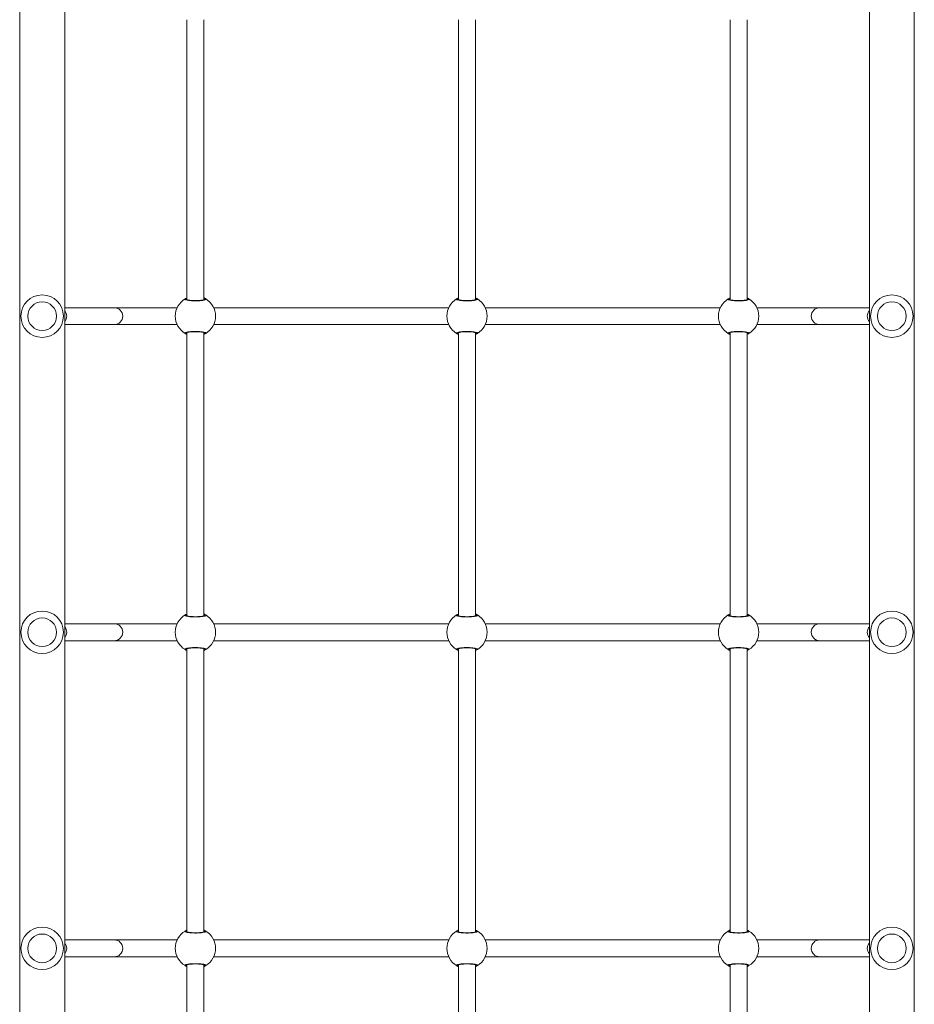
# Model space of a CAD drawing. Units: millimetres. Extents: x -4534 to 363969, y -3372 to 7988.
# Drawn here: x -1814 to -971, y 4393 to 5321 of the extents above; entities that cross this region are included whole.
import ezdxf

# ---------------------------------------------------------------- set-up
doc = ezdxf.new("R2010")
doc.units = ezdxf.units.MM
doc.layers.add('Toestel 2D', color=7, linetype='Continuous', lineweight=20)

# ---------------------------------------------------------------- blocks, each defined once
blk = doc.blocks.new('206s1')
at = {"color": 7, "linetype": 'Continuous'}
for p, q in [((518.067, 756.13), (339.067, 756.13)), ((339.067, 751.89), (518.067, 751.89)), ((427.767, 751.89), (427.767, 747.212)), ((429.367, 747.212), (429.367, 751.89)), ((457.567, 751.89), (457.567, 747.212)), ((459.167, 747.212), (459.167, 751.89)), ((487.367, 751.89), (487.367, 747.212)), ((488.967, 747.212), (488.967, 751.89)), ((427.767, 747.212), (427.767, 741.283)), ((429.367, 741.283), (429.367, 747.212)), ((457.567, 747.212), (457.567, 741.283)), ((459.167, 741.283), (459.167, 747.212)), ((487.367, 747.212), (487.367, 741.283)), ((488.967, 741.283), (488.967, 747.212)), ((427.026, 740.36), (400.307, 740.36)), ((456.826, 740.36), (430.107, 740.36)), ((486.626, 740.36), (459.907, 740.36)), ((516.117, 740.36), (489.707, 740.36)), ((400.307, 738.76), (427.027, 738.76)), ((430.107, 738.76), (456.827, 738.76)), ((459.907, 738.76), (486.627, 738.76)), ((489.707, 738.76), (516.117, 738.76)), ((427.767, 737.837), (427.767, 715.683)), ((429.367, 715.683), (429.367, 737.837)), ((457.567, 737.837), (457.567, 715.683)), ((459.167, 715.683), (459.167, 737.837)), ((487.367, 737.837), (487.367, 715.683)), ((488.967, 715.683), (488.967, 737.837)), ((427.026, 714.76), (400.307, 714.76)), ((456.826, 714.76), (430.107, 714.76)), ((486.626, 714.76), (459.907, 714.76)), ((516.117, 714.76), (489.707, 714.76)), ((400.307, 713.16), (427.027, 713.16)), ((430.107, 713.16), (456.827, 713.16)), ((459.907, 713.16), (486.627, 713.16)), ((489.707, 713.16), (516.117, 713.16)), ((427.767, 712.237), (427.767, 690.083)), ((429.367, 690.083), (429.367, 712.237)), ((457.567, 712.237), (457.567, 690.083)), ((459.167, 690.083), (459.167, 712.237)), ((487.367, 712.237), (487.367, 690.083)), ((488.967, 690.083), (488.967, 712.237)), ((427.026, 689.16), (400.307, 689.16)), ((456.826, 689.16), (430.107, 689.16)), ((486.626, 689.16), (459.907, 689.16)), ((516.117, 689.16), (489.707, 689.16)), ((400.307, 687.56), (427.027, 687.56)), ((430.107, 687.56), (456.827, 687.56)), ((459.907, 687.56), (486.627, 687.56)), ((489.707, 687.56), (516.117, 687.56)), ((427.767, 686.637), (427.767, 680.708)), ((429.367, 680.708), (429.367, 686.637)), ((457.567, 686.637), (457.567, 680.708)), ((459.167, 680.708), (459.167, 686.637)), ((487.367, 686.637), (487.367, 680.708)), ((488.967, 680.708), (488.967, 686.637)), ((427.767, 680.708), (427.767, 676.03)), ((429.367, 676.03), (429.367, 680.708)), ((457.567, 680.708), (457.567, 676.03)), ((459.167, 676.03), (459.167, 680.708)), ((487.367, 680.708), (487.367, 676.03)), ((488.967, 676.03), (488.967, 680.708)), ((518.067, 676.03), (339.067, 676.03)), ((339.067, 671.79), (518.067, 671.79))]:
    blk.add_line(p, q, dxfattribs=at)
at = {"color": 8, "linetype": 'Continuous'}
for p, q in [((430.128, 740.36), (430.111, 740.387)), ((459.928, 740.36), (459.911, 740.387)), ((489.728, 740.36), (489.711, 740.387)), ((427.006, 738.76), (427.022, 738.733)), ((456.806, 738.76), (456.822, 738.733)), ((486.606, 738.76), (486.622, 738.733)), ((430.128, 714.76), (430.111, 714.787)), ((459.928, 714.76), (459.911, 714.787)), ((489.728, 714.76), (489.711, 714.787)), ((427.006, 713.16), (427.022, 713.133)), ((456.806, 713.16), (456.822, 713.133)), ((486.606, 713.16), (486.622, 713.133)), ((430.128, 689.16), (430.111, 689.187)), ((459.928, 689.16), (459.911, 689.187)), ((489.728, 689.16), (489.711, 689.187)), ((427.006, 687.56), (427.022, 687.533)), ((456.806, 687.56), (456.822, 687.533)), ((486.606, 687.56), (486.622, 687.533))]:
    blk.add_line(p, q, dxfattribs=at)
at = {"color": 7, "linetype": 'Continuous'}
for centre, radius in [((428.567, 754.01), 2), ((458.367, 754.01), 2), ((488.167, 754.01), 2), ((428.567, 754.01), 1.35), ((458.367, 754.01), 1.35), ((488.167, 754.01), 1.35), ((428.567, 673.91), 2), ((458.367, 673.91), 2), ((488.167, 673.91), 2), ((428.567, 673.91), 1.35), ((458.367, 673.91), 1.35), ((488.167, 673.91), 1.35)]:
    blk.add_circle(centre, radius, dxfattribs=at)
at = {"color": 8, "linetype": 'Continuous'}
for centre, radius, start, end in [((428.567, 752.502), 0.804, 229.54172, 310.45828), ((458.367, 752.502), 0.804, 229.54172, 310.45828), ((488.167, 752.502), 0.804, 229.54172, 310.45828), ((428.567, 747.217), 0.8, 180.33202, 359.66798), ((458.367, 747.217), 0.8, 180.33202, 359.66798), ((488.167, 747.217), 0.8, 180.33202, 359.66798), ((428.567, 680.703), 0.8, 0.33202, 179.66798), ((458.367, 680.703), 0.8, 0.33202, 179.66798), ((488.167, 680.703), 0.8, 0.33202, 179.66798), ((428.567, 675.418), 0.804, 49.54174, 130.45826), ((458.367, 675.418), 0.804, 49.54174, 130.45826), ((488.167, 675.418), 0.804, 49.54174, 130.45826)]:
    blk.add_arc(centre, radius, start, end, dxfattribs=at)
at = {"color": 7, "linetype": 'Continuous'}
for centre, radius, start, end in [((428.567, 739.56), 1.9, 30.89262, 149.10738), ((458.367, 739.56), 1.9, 30.89262, 149.10738), ((488.167, 739.56), 1.9, 30.89262, 149.10738), ((427.023, 740.487), 0.1, 150.86517, 269.1375), ((430.11, 740.487), 0.1, 270.8625, 29.13483), ((456.823, 740.487), 0.1, 150.86517, 269.1375), ((459.91, 740.487), 0.1, 270.8625, 29.13483), ((486.623, 740.487), 0.1, 150.86517, 269.1375), ((489.71, 740.487), 0.1, 270.8625, 29.13483), ((427.023, 738.633), 0.1, 90.8625, 209.13483), ((428.567, 739.56), 1.9, 210.89262, 329.10738), ((430.11, 738.633), 0.1, 330.86517, 89.1375), ((456.823, 738.633), 0.1, 90.8625, 209.13483), ((458.367, 739.56), 1.9, 210.89262, 329.10738), ((459.91, 738.633), 0.1, 330.86517, 89.1375), ((486.623, 738.633), 0.1, 90.8625, 209.13483), ((488.167, 739.56), 1.9, 210.89262, 329.10738), ((489.71, 738.633), 0.1, 330.86517, 89.1375), ((428.567, 713.96), 1.9, 30.89262, 149.10738), ((458.367, 713.96), 1.9, 30.89262, 149.10738), ((488.167, 713.96), 1.9, 30.89262, 149.10738), ((427.023, 714.887), 0.1, 150.86517, 269.1375), ((430.11, 714.887), 0.1, 270.8625, 29.13483), ((456.823, 714.887), 0.1, 150.86517, 269.1375), ((459.91, 714.887), 0.1, 270.8625, 29.13483), ((486.623, 714.887), 0.1, 150.86517, 269.1375), ((489.71, 714.887), 0.1, 270.8625, 29.13483), ((427.023, 713.033), 0.1, 90.8625, 209.13483), ((428.567, 713.96), 1.9, 210.89262, 329.10738), ((430.11, 713.033), 0.1, 330.86517, 89.1375), ((456.823, 713.033), 0.1, 90.8625, 209.13483), ((458.367, 713.96), 1.9, 210.89262, 329.10738), ((459.91, 713.033), 0.1, 330.86517, 89.1375), ((486.623, 713.033), 0.1, 90.8625, 209.13483), ((488.167, 713.96), 1.9, 210.89262, 329.10738), ((489.71, 713.033), 0.1, 330.86517, 89.1375), ((428.567, 688.36), 1.9, 30.89262, 149.10738), ((458.367, 688.36), 1.9, 30.89262, 149.10738), ((488.167, 688.36), 1.9, 30.89262, 149.10738), ((427.023, 689.287), 0.1, 150.86517, 269.1375), ((430.11, 689.287), 0.1, 270.8625, 29.13483), ((456.823, 689.287), 0.1, 150.86517, 269.1375), ((459.91, 689.287), 0.1, 270.8625, 29.13483), ((486.623, 689.287), 0.1, 150.86517, 269.1375), ((489.71, 689.287), 0.1, 270.8625, 29.13483), ((427.023, 687.433), 0.1, 90.8625, 209.13483), ((428.567, 688.36), 1.9, 210.89262, 329.10738), ((430.11, 687.433), 0.1, 330.86517, 89.1375), ((456.823, 687.433), 0.1, 90.8625, 209.13483), ((458.367, 688.36), 1.9, 210.89262, 329.10738), ((459.91, 687.433), 0.1, 330.86517, 89.1375), ((486.623, 687.433), 0.1, 90.8625, 209.13483), ((488.167, 688.36), 1.9, 210.89262, 329.10738), ((489.71, 687.433), 0.1, 330.86517, 89.1375)]:
    blk.add_arc(centre, radius, start, end, dxfattribs=at)
for points, knots in [([(426.844, 740.36), (426.845, 740.363), (426.862, 740.406), (426.894, 740.46), (426.923, 740.513), (426.934, 740.532), (426.936, 740.536)], [0, 0, 0, 0, 0.029192, 0.452285, 0.889792, 1, 1, 1, 1]), ([(426.936, 740.536), (426.952, 740.551), (426.985, 740.582), (427.035, 740.48), (427.079, 740.281), (427.11, 739.998), (427.125, 739.667), (427.121, 739.327), (427.1, 739.014), (427.065, 738.761), (427.019, 738.597), (426.974, 738.54), (426.947, 738.572), (426.936, 738.584)], [0, 0, 0, 0, 0.094785, 0.189568, 0.284314, 0.378379, 0.471356, 0.563382, 0.655123, 0.747393, 0.840701, 0.93501, 1, 1, 1, 1]), ([(427.002, 740.43), (427.002, 740.431), (427, 740.433), (427.01, 740.416), (427.023, 740.377), (427.041, 740.305), (427.059, 740.205), (427.075, 740.078), (427.087, 739.931), (427.096, 739.771), (427.099, 739.603), (427.098, 739.433), (427.092, 739.268), (427.081, 739.112), (427.067, 738.973), (427.049, 738.855), (427.03, 738.767), (427.014, 738.713), (427.001, 738.688), (427.002, 738.69), (427.002, 738.69)], [0, 0, 0, 0, 0.011263, 0.050652, 0.100189, 0.158141, 0.220221, 0.285494, 0.351097, 0.417204, 0.483445, 0.549584, 0.61596, 0.682202, 0.74847, 0.814276, 0.879215, 0.934308, 0.981645, 1, 1, 1, 1]), ([(430.197, 738.584), (430.181, 738.569), (430.148, 738.538), (430.098, 738.64), (430.055, 738.839), (430.023, 739.122), (430.008, 739.453), (430.012, 739.793), (430.033, 740.106), (430.068, 740.359), (430.114, 740.523), (430.159, 740.58), (430.186, 740.548), (430.197, 740.536)], [0, 0, 0, 0, 0.094785, 0.189568, 0.284314, 0.378379, 0.471356, 0.563382, 0.655123, 0.747393, 0.840701, 0.93501, 1, 1, 1, 1]), ([(430.131, 738.69), (430.132, 738.689), (430.134, 738.687), (430.124, 738.704), (430.11, 738.743), (430.092, 738.815), (430.075, 738.915), (430.059, 739.042), (430.046, 739.189), (430.038, 739.349), (430.034, 739.517), (430.035, 739.687), (430.041, 739.852), (430.052, 740.008), (430.067, 740.147), (430.084, 740.265), (430.104, 740.353), (430.12, 740.407), (430.132, 740.432), (430.131, 740.43), (430.131, 740.43)], [0, 0, 0, 0, 0.011263, 0.050652, 0.100189, 0.158141, 0.220221, 0.285494, 0.351097, 0.417204, 0.483445, 0.549584, 0.61596, 0.682202, 0.74847, 0.814276, 0.879215, 0.934308, 0.981645, 1, 1, 1, 1]), ([(430.197, 740.536), (430.218, 740.504), (430.243, 740.466), (430.281, 740.376), (430.287, 740.36)], [0, 0, 0, 0, 0.824192, 1, 1, 1, 1]), ([(456.644, 740.36), (456.645, 740.363), (456.662, 740.406), (456.694, 740.46), (456.723, 740.513), (456.734, 740.532), (456.736, 740.536)], [0, 0, 0, 0, 0.029192, 0.452285, 0.889792, 1, 1, 1, 1]), ([(456.736, 740.536), (456.752, 740.551), (456.785, 740.582), (456.835, 740.48), (456.879, 740.281), (456.91, 739.998), (456.925, 739.667), (456.921, 739.327), (456.9, 739.014), (456.865, 738.761), (456.819, 738.597), (456.774, 738.54), (456.747, 738.572), (456.736, 738.584)], [0, 0, 0, 0, 0.094785, 0.189568, 0.284314, 0.378379, 0.471356, 0.563382, 0.655123, 0.747393, 0.840701, 0.93501, 1, 1, 1, 1]), ([(456.802, 740.43), (456.802, 740.431), (456.8, 740.433), (456.81, 740.416), (456.823, 740.377), (456.841, 740.305), (456.859, 740.205), (456.875, 740.078), (456.887, 739.931), (456.896, 739.771), (456.899, 739.603), (456.898, 739.433), (456.892, 739.268), (456.881, 739.112), (456.867, 738.973), (456.849, 738.855), (456.83, 738.767), (456.814, 738.713), (456.801, 738.688), (456.802, 738.69), (456.802, 738.69)], [0, 0, 0, 0, 0.011263, 0.050652, 0.100189, 0.158141, 0.220221, 0.285494, 0.351097, 0.417204, 0.483445, 0.549584, 0.61596, 0.682202, 0.74847, 0.814276, 0.879215, 0.934308, 0.981645, 1, 1, 1, 1]), ([(459.997, 738.584), (459.981, 738.569), (459.948, 738.538), (459.898, 738.64), (459.855, 738.839), (459.823, 739.122), (459.808, 739.453), (459.812, 739.793), (459.833, 740.106), (459.868, 740.359), (459.914, 740.523), (459.959, 740.58), (459.986, 740.548), (459.997, 740.536)], [0, 0, 0, 0, 0.094785, 0.189568, 0.284314, 0.378379, 0.471356, 0.563382, 0.655123, 0.747393, 0.840701, 0.93501, 1, 1, 1, 1]), ([(459.931, 738.69), (459.932, 738.689), (459.934, 738.687), (459.924, 738.704), (459.91, 738.743), (459.892, 738.815), (459.875, 738.915), (459.859, 739.042), (459.846, 739.189), (459.838, 739.349), (459.834, 739.517), (459.835, 739.687), (459.841, 739.852), (459.852, 740.008), (459.867, 740.147), (459.884, 740.265), (459.904, 740.353), (459.92, 740.407), (459.932, 740.432), (459.931, 740.43), (459.931, 740.43)], [0, 0, 0, 0, 0.011263, 0.050652, 0.100189, 0.158141, 0.220221, 0.285494, 0.351097, 0.417204, 0.483445, 0.549584, 0.61596, 0.682202, 0.74847, 0.814276, 0.879215, 0.934308, 0.981645, 1, 1, 1, 1]), ([(459.997, 740.536), (460.018, 740.504), (460.043, 740.466), (460.081, 740.376), (460.087, 740.36)], [0, 0, 0, 0, 0.824192, 1, 1, 1, 1]), ([(486.444, 740.36), (486.445, 740.363), (486.462, 740.406), (486.494, 740.46), (486.523, 740.513), (486.534, 740.532), (486.536, 740.536)], [0, 0, 0, 0, 0.029192, 0.452285, 0.889792, 1, 1, 1, 1]), ([(486.536, 740.536), (486.552, 740.551), (486.585, 740.582), (486.635, 740.48), (486.679, 740.281), (486.71, 739.998), (486.725, 739.667), (486.721, 739.327), (486.7, 739.014), (486.665, 738.761), (486.619, 738.597), (486.574, 738.54), (486.547, 738.572), (486.536, 738.584)], [0, 0, 0, 0, 0.094785, 0.189568, 0.284314, 0.378379, 0.471356, 0.563382, 0.655123, 0.747393, 0.840701, 0.93501, 1, 1, 1, 1]), ([(486.602, 740.43), (486.602, 740.431), (486.6, 740.433), (486.61, 740.416), (486.623, 740.377), (486.641, 740.305), (486.659, 740.205), (486.675, 740.078), (486.687, 739.931), (486.696, 739.771), (486.699, 739.603), (486.698, 739.433), (486.692, 739.268), (486.681, 739.112), (486.667, 738.973), (486.649, 738.855), (486.63, 738.767), (486.614, 738.713), (486.601, 738.688), (486.602, 738.69), (486.602, 738.69)], [0, 0, 0, 0, 0.011263, 0.050652, 0.100189, 0.158141, 0.220221, 0.285494, 0.351097, 0.417204, 0.483445, 0.549584, 0.61596, 0.682202, 0.74847, 0.814276, 0.879215, 0.934308, 0.981645, 1, 1, 1, 1]), ([(489.797, 738.584), (489.781, 738.569), (489.748, 738.538), (489.698, 738.64), (489.655, 738.839), (489.623, 739.122), (489.608, 739.453), (489.612, 739.793), (489.633, 740.106), (489.668, 740.359), (489.714, 740.523), (489.759, 740.58), (489.786, 740.548), (489.797, 740.536)], [0, 0, 0, 0, 0.094785, 0.189568, 0.284314, 0.378379, 0.471356, 0.563382, 0.655123, 0.747393, 0.840701, 0.93501, 1, 1, 1, 1]), ([(489.731, 738.69), (489.732, 738.689), (489.734, 738.687), (489.724, 738.704), (489.71, 738.743), (489.692, 738.815), (489.675, 738.915), (489.659, 739.042), (489.646, 739.189), (489.638, 739.349), (489.634, 739.517), (489.635, 739.687), (489.641, 739.852), (489.652, 740.008), (489.667, 740.147), (489.684, 740.265), (489.704, 740.353), (489.72, 740.407), (489.732, 740.432), (489.731, 740.43), (489.731, 740.43)], [0, 0, 0, 0, 0.011263, 0.050652, 0.100189, 0.158141, 0.220221, 0.285494, 0.351097, 0.417204, 0.483445, 0.549584, 0.61596, 0.682202, 0.74847, 0.814276, 0.879215, 0.934308, 0.981645, 1, 1, 1, 1]), ([(489.797, 740.536), (489.818, 740.504), (489.843, 740.466), (489.881, 740.376), (489.887, 740.36)], [0, 0, 0, 0, 0.824192, 1, 1, 1, 1]), ([(426.936, 738.584), (426.915, 738.616), (426.89, 738.654), (426.853, 738.744), (426.846, 738.76)], [0, 0, 0, 0, 0.824192, 1, 1, 1, 1]), ([(430.289, 738.76), (430.288, 738.757), (430.271, 738.714), (430.239, 738.66), (430.211, 738.607), (430.199, 738.588), (430.197, 738.584)], [0, 0, 0, 0, 0.029192, 0.452285, 0.889792, 1, 1, 1, 1]), ([(456.736, 738.584), (456.715, 738.616), (456.69, 738.654), (456.653, 738.744), (456.646, 738.76)], [0, 0, 0, 0, 0.824192, 1, 1, 1, 1]), ([(460.089, 738.76), (460.088, 738.757), (460.071, 738.714), (460.039, 738.66), (460.011, 738.607), (459.999, 738.588), (459.997, 738.584)], [0, 0, 0, 0, 0.029192, 0.452285, 0.889792, 1, 1, 1, 1]), ([(486.536, 738.584), (486.515, 738.616), (486.49, 738.654), (486.453, 738.744), (486.446, 738.76)], [0, 0, 0, 0, 0.824192, 1, 1, 1, 1]), ([(489.889, 738.76), (489.888, 738.757), (489.871, 738.714), (489.839, 738.66), (489.811, 738.607), (489.799, 738.588), (489.797, 738.584)], [0, 0, 0, 0, 0.029192, 0.452285, 0.889792, 1, 1, 1, 1]), ([(426.844, 714.76), (426.845, 714.763), (426.862, 714.806), (426.894, 714.86), (426.923, 714.913), (426.934, 714.932), (426.936, 714.936)], [0, 0, 0, 0, 0.029192, 0.452285, 0.889792, 1, 1, 1, 1]), ([(426.936, 714.936), (426.952, 714.951), (426.985, 714.982), (427.035, 714.88), (427.079, 714.681), (427.11, 714.398), (427.125, 714.067), (427.121, 713.727), (427.1, 713.414), (427.065, 713.161), (427.019, 712.997), (426.974, 712.94), (426.947, 712.972), (426.936, 712.984)], [0, 0, 0, 0, 0.094785, 0.189568, 0.284314, 0.378379, 0.471356, 0.563382, 0.655123, 0.747393, 0.840701, 0.93501, 1, 1, 1, 1]), ([(427.002, 714.83), (427.002, 714.831), (427, 714.833), (427.01, 714.816), (427.023, 714.777), (427.041, 714.705), (427.059, 714.605), (427.075, 714.478), (427.087, 714.331), (427.096, 714.171), (427.099, 714.003), (427.098, 713.833), (427.092, 713.668), (427.081, 713.512), (427.067, 713.373), (427.049, 713.255), (427.03, 713.167), (427.014, 713.113), (427.001, 713.088), (427.002, 713.09), (427.002, 713.09)], [0, 0, 0, 0, 0.011263, 0.050652, 0.100189, 0.158141, 0.220221, 0.285494, 0.351097, 0.417204, 0.483445, 0.549584, 0.61596, 0.682202, 0.74847, 0.814276, 0.879215, 0.934308, 0.981645, 1, 1, 1, 1]), ([(430.197, 712.984), (430.181, 712.969), (430.148, 712.938), (430.098, 713.04), (430.055, 713.239), (430.023, 713.522), (430.008, 713.853), (430.012, 714.193), (430.033, 714.506), (430.068, 714.759), (430.114, 714.923), (430.159, 714.98), (430.186, 714.948), (430.197, 714.936)], [0, 0, 0, 0, 0.094785, 0.189568, 0.284314, 0.378379, 0.471356, 0.563382, 0.655123, 0.747393, 0.840701, 0.93501, 1, 1, 1, 1]), ([(430.131, 713.09), (430.132, 713.089), (430.134, 713.087), (430.124, 713.104), (430.11, 713.143), (430.092, 713.215), (430.075, 713.315), (430.059, 713.442), (430.046, 713.589), (430.038, 713.749), (430.034, 713.917), (430.035, 714.087), (430.041, 714.252), (430.052, 714.408), (430.067, 714.547), (430.084, 714.665), (430.104, 714.753), (430.12, 714.807), (430.132, 714.832), (430.131, 714.83), (430.131, 714.83)], [0, 0, 0, 0, 0.011263, 0.050652, 0.100189, 0.158141, 0.220221, 0.285494, 0.351097, 0.417204, 0.483445, 0.549584, 0.61596, 0.682202, 0.74847, 0.814276, 0.879215, 0.934308, 0.981645, 1, 1, 1, 1]), ([(430.197, 714.936), (430.218, 714.904), (430.243, 714.866), (430.281, 714.776), (430.287, 714.76)], [0, 0, 0, 0, 0.824192, 1, 1, 1, 1]), ([(456.644, 714.76), (456.645, 714.763), (456.662, 714.806), (456.694, 714.86), (456.723, 714.913), (456.734, 714.932), (456.736, 714.936)], [0, 0, 0, 0, 0.029192, 0.452285, 0.889792, 1, 1, 1, 1]), ([(456.736, 714.936), (456.752, 714.951), (456.785, 714.982), (456.835, 714.88), (456.879, 714.681), (456.91, 714.398), (456.925, 714.067), (456.921, 713.727), (456.9, 713.414), (456.865, 713.161), (456.819, 712.997), (456.774, 712.94), (456.747, 712.972), (456.736, 712.984)], [0, 0, 0, 0, 0.094785, 0.189568, 0.284314, 0.378379, 0.471356, 0.563382, 0.655123, 0.747393, 0.840701, 0.93501, 1, 1, 1, 1]), ([(456.802, 714.83), (456.802, 714.831), (456.8, 714.833), (456.81, 714.816), (456.823, 714.777), (456.841, 714.705), (456.859, 714.605), (456.875, 714.478), (456.887, 714.331), (456.896, 714.171), (456.899, 714.003), (456.898, 713.833), (456.892, 713.668), (456.881, 713.512), (456.867, 713.373), (456.849, 713.255), (456.83, 713.167), (456.814, 713.113), (456.801, 713.088), (456.802, 713.09), (456.802, 713.09)], [0, 0, 0, 0, 0.011263, 0.0506515, 0.100189, 0.1581407, 0.2202212, 0.2854936, 0.3510968, 0.417204, 0.4834448, 0.549584, 0.6159604, 0.6822024, 0.74847, 0.8142763, 0.8792152, 0.9343082, 0.9816452, 1, 1, 1, 1]), ([(459.997, 712.984), (459.981, 712.969), (459.948, 712.938), (459.898, 713.04), (459.855, 713.239), (459.823, 713.522), (459.808, 713.853), (459.812, 714.193), (459.833, 714.506), (459.868, 714.759), (459.914, 714.923), (459.959, 714.98), (459.986, 714.948), (459.997, 714.936)], [0, 0, 0, 0, 0.094785, 0.189568, 0.284314, 0.378379, 0.471356, 0.563382, 0.655123, 0.747393, 0.840701, 0.93501, 1, 1, 1, 1]), ([(459.931, 713.09), (459.932, 713.089), (459.934, 713.087), (459.924, 713.104), (459.91, 713.143), (459.892, 713.215), (459.875, 713.315), (459.859, 713.442), (459.846, 713.589), (459.838, 713.749), (459.834, 713.917), (459.835, 714.087), (459.841, 714.252), (459.852, 714.408), (459.867, 714.547), (459.884, 714.665), (459.904, 714.753), (459.92, 714.807), (459.932, 714.832), (459.931, 714.83), (459.931, 714.83)], [0, 0, 0, 0, 0.011263, 0.050652, 0.100189, 0.158141, 0.220221, 0.285494, 0.351097, 0.417204, 0.483445, 0.549584, 0.61596, 0.682202, 0.74847, 0.814276, 0.879215, 0.934308, 0.981645, 1, 1, 1, 1]), ([(459.997, 714.936), (460.018, 714.904), (460.043, 714.866), (460.081, 714.776), (460.087, 714.76)], [0, 0, 0, 0, 0.824192, 1, 1, 1, 1]), ([(486.444, 714.76), (486.445, 714.763), (486.462, 714.806), (486.494, 714.86), (486.523, 714.913), (486.534, 714.932), (486.536, 714.936)], [0, 0, 0, 0, 0.029192, 0.452285, 0.889792, 1, 1, 1, 1]), ([(486.536, 714.936), (486.552, 714.951), (486.585, 714.982), (486.635, 714.88), (486.679, 714.681), (486.71, 714.398), (486.725, 714.067), (486.721, 713.727), (486.7, 713.414), (486.665, 713.161), (486.619, 712.997), (486.574, 712.94), (486.547, 712.972), (486.536, 712.984)], [0, 0, 0, 0, 0.094785, 0.189568, 0.284314, 0.378379, 0.471356, 0.563382, 0.655123, 0.747393, 0.840701, 0.93501, 1, 1, 1, 1]), ([(486.602, 714.83), (486.602, 714.831), (486.6, 714.833), (486.61, 714.816), (486.623, 714.777), (486.641, 714.705), (486.659, 714.605), (486.675, 714.478), (486.687, 714.331), (486.696, 714.171), (486.699, 714.003), (486.698, 713.833), (486.692, 713.668), (486.681, 713.512), (486.667, 713.373), (486.649, 713.255), (486.63, 713.167), (486.614, 713.113), (486.601, 713.088), (486.602, 713.09), (486.602, 713.09)], [0, 0, 0, 0, 0.011263, 0.050652, 0.100189, 0.158141, 0.220221, 0.285494, 0.351097, 0.417204, 0.483445, 0.549584, 0.61596, 0.682202, 0.74847, 0.814276, 0.879215, 0.934308, 0.981645, 1, 1, 1, 1]), ([(489.797, 712.984), (489.781, 712.969), (489.748, 712.938), (489.698, 713.04), (489.655, 713.239), (489.623, 713.522), (489.608, 713.853), (489.612, 714.193), (489.633, 714.506), (489.668, 714.759), (489.714, 714.923), (489.759, 714.98), (489.786, 714.948), (489.797, 714.936)], [0, 0, 0, 0, 0.094785, 0.189568, 0.284314, 0.378379, 0.471356, 0.563382, 0.655123, 0.747393, 0.840701, 0.93501, 1, 1, 1, 1]), ([(489.731, 713.09), (489.732, 713.089), (489.734, 713.087), (489.724, 713.104), (489.71, 713.143), (489.692, 713.215), (489.675, 713.315), (489.659, 713.442), (489.646, 713.589), (489.638, 713.749), (489.634, 713.917), (489.635, 714.087), (489.641, 714.252), (489.652, 714.408), (489.667, 714.547), (489.684, 714.665), (489.704, 714.753), (489.72, 714.807), (489.732, 714.832), (489.731, 714.83), (489.731, 714.83)], [0, 0, 0, 0, 0.011263, 0.050652, 0.100189, 0.158141, 0.220221, 0.285494, 0.351097, 0.417204, 0.483445, 0.549584, 0.61596, 0.682202, 0.74847, 0.814276, 0.879215, 0.934308, 0.981645, 1, 1, 1, 1]), ([(489.797, 714.936), (489.818, 714.904), (489.843, 714.866), (489.881, 714.776), (489.887, 714.76)], [0, 0, 0, 0, 0.824192, 1, 1, 1, 1]), ([(426.936, 712.984), (426.915, 713.016), (426.89, 713.054), (426.853, 713.144), (426.846, 713.16)], [0, 0, 0, 0, 0.824192, 1, 1, 1, 1]), ([(430.289, 713.16), (430.288, 713.157), (430.271, 713.114), (430.239, 713.06), (430.211, 713.007), (430.199, 712.988), (430.197, 712.984)], [0, 0, 0, 0, 0.029192, 0.452285, 0.889792, 1, 1, 1, 1]), ([(456.736, 712.984), (456.715, 713.016), (456.69, 713.054), (456.653, 713.144), (456.646, 713.16)], [0, 0, 0, 0, 0.824192, 1, 1, 1, 1]), ([(460.089, 713.16), (460.088, 713.157), (460.071, 713.114), (460.039, 713.06), (460.011, 713.007), (459.999, 712.988), (459.997, 712.984)], [0, 0, 0, 0, 0.029192, 0.452285, 0.889792, 1, 1, 1, 1]), ([(486.536, 712.984), (486.515, 713.016), (486.49, 713.054), (486.453, 713.144), (486.446, 713.16)], [0, 0, 0, 0, 0.824192, 1, 1, 1, 1]), ([(489.889, 713.16), (489.888, 713.157), (489.871, 713.114), (489.839, 713.06), (489.811, 713.007), (489.799, 712.988), (489.797, 712.984)], [0, 0, 0, 0, 0.029192, 0.452285, 0.889792, 1, 1, 1, 1]), ([(426.844, 689.16), (426.845, 689.163), (426.862, 689.206), (426.894, 689.26), (426.923, 689.313), (426.934, 689.332), (426.936, 689.336)], [0, 0, 0, 0, 0.029192, 0.452285, 0.889792, 1, 1, 1, 1]), ([(426.936, 689.336), (426.952, 689.351), (426.985, 689.382), (427.035, 689.28), (427.079, 689.081), (427.11, 688.798), (427.125, 688.467), (427.121, 688.127), (427.1, 687.814), (427.065, 687.561), (427.019, 687.397), (426.974, 687.34), (426.947, 687.372), (426.936, 687.384)], [0, 0, 0, 0, 0.094785, 0.189568, 0.284314, 0.378379, 0.471356, 0.563382, 0.655123, 0.747393, 0.840701, 0.93501, 1, 1, 1, 1]), ([(427.002, 689.23), (427.002, 689.231), (427, 689.233), (427.01, 689.216), (427.023, 689.177), (427.041, 689.105), (427.059, 689.005), (427.075, 688.878), (427.087, 688.731), (427.096, 688.571), (427.099, 688.403), (427.098, 688.233), (427.092, 688.068), (427.081, 687.912), (427.067, 687.773), (427.049, 687.655), (427.03, 687.567), (427.014, 687.513), (427.001, 687.488), (427.002, 687.49), (427.002, 687.49)], [0, 0, 0, 0, 0.011263, 0.050652, 0.100189, 0.158141, 0.220221, 0.285494, 0.351097, 0.417204, 0.483445, 0.549584, 0.61596, 0.682202, 0.74847, 0.814276, 0.879215, 0.934308, 0.981645, 1, 1, 1, 1]), ([(430.197, 687.384), (430.181, 687.369), (430.148, 687.338), (430.098, 687.44), (430.055, 687.639), (430.023, 687.922), (430.008, 688.253), (430.012, 688.593), (430.033, 688.906), (430.068, 689.159), (430.114, 689.323), (430.159, 689.38), (430.186, 689.348), (430.197, 689.336)], [0, 0, 0, 0, 0.094785, 0.189568, 0.284314, 0.378379, 0.471356, 0.563382, 0.655123, 0.747393, 0.840701, 0.93501, 1, 1, 1, 1]), ([(430.131, 687.49), (430.132, 687.489), (430.134, 687.487), (430.124, 687.504), (430.11, 687.543), (430.092, 687.615), (430.075, 687.715), (430.059, 687.842), (430.046, 687.989), (430.038, 688.149), (430.034, 688.317), (430.035, 688.487), (430.041, 688.652), (430.052, 688.808), (430.067, 688.947), (430.084, 689.065), (430.104, 689.153), (430.12, 689.207), (430.132, 689.232), (430.131, 689.23), (430.131, 689.23)], [0, 0, 0, 0, 0.011263, 0.0506515, 0.100189, 0.1581407, 0.2202212, 0.2854936, 0.3510968, 0.417204, 0.4834448, 0.549584, 0.6159604, 0.6822024, 0.74847, 0.8142763, 0.8792152, 0.9343082, 0.9816452, 1, 1, 1, 1]), ([(430.197, 689.336), (430.218, 689.304), (430.243, 689.266), (430.281, 689.176), (430.287, 689.16)], [0, 0, 0, 0, 0.824192, 1, 1, 1, 1]), ([(456.644, 689.16), (456.645, 689.163), (456.662, 689.206), (456.694, 689.26), (456.723, 689.313), (456.734, 689.332), (456.736, 689.336)], [0, 0, 0, 0, 0.029192, 0.452285, 0.889792, 1, 1, 1, 1]), ([(456.736, 689.336), (456.752, 689.351), (456.785, 689.382), (456.835, 689.28), (456.879, 689.081), (456.91, 688.798), (456.925, 688.467), (456.921, 688.127), (456.9, 687.814), (456.865, 687.561), (456.819, 687.397), (456.774, 687.34), (456.747, 687.372), (456.736, 687.384)], [0, 0, 0, 0, 0.094785, 0.189568, 0.284314, 0.378379, 0.471356, 0.563382, 0.655123, 0.747393, 0.840701, 0.93501, 1, 1, 1, 1]), ([(456.802, 689.23), (456.802, 689.231), (456.8, 689.233), (456.81, 689.216), (456.823, 689.177), (456.841, 689.105), (456.859, 689.005), (456.875, 688.878), (456.887, 688.731), (456.896, 688.571), (456.899, 688.403), (456.898, 688.233), (456.892, 688.068), (456.881, 687.912), (456.867, 687.773), (456.849, 687.655), (456.83, 687.567), (456.814, 687.513), (456.801, 687.488), (456.802, 687.49), (456.802, 687.49)], [0, 0, 0, 0, 0.011263, 0.050652, 0.100189, 0.158141, 0.220221, 0.285494, 0.351097, 0.417204, 0.483445, 0.549584, 0.61596, 0.682202, 0.74847, 0.814276, 0.879215, 0.934308, 0.981645, 1, 1, 1, 1]), ([(459.997, 687.384), (459.981, 687.369), (459.948, 687.338), (459.898, 687.44), (459.855, 687.639), (459.823, 687.922), (459.808, 688.253), (459.812, 688.593), (459.833, 688.906), (459.868, 689.159), (459.914, 689.323), (459.959, 689.38), (459.986, 689.348), (459.997, 689.336)], [0, 0, 0, 0, 0.094785, 0.189568, 0.284314, 0.378379, 0.471356, 0.563382, 0.655123, 0.747393, 0.840701, 0.93501, 1, 1, 1, 1]), ([(459.931, 687.49), (459.932, 687.489), (459.934, 687.487), (459.924, 687.504), (459.91, 687.543), (459.892, 687.615), (459.875, 687.715), (459.859, 687.842), (459.846, 687.989), (459.838, 688.149), (459.834, 688.317), (459.835, 688.487), (459.841, 688.652), (459.852, 688.808), (459.867, 688.947), (459.884, 689.065), (459.904, 689.153), (459.92, 689.207), (459.932, 689.232), (459.931, 689.23), (459.931, 689.23)], [0, 0, 0, 0, 0.011263, 0.050652, 0.100189, 0.158141, 0.220221, 0.285494, 0.351097, 0.417204, 0.483445, 0.549584, 0.61596, 0.682202, 0.74847, 0.814276, 0.879215, 0.934308, 0.981645, 1, 1, 1, 1]), ([(459.997, 689.336), (460.018, 689.304), (460.043, 689.266), (460.081, 689.176), (460.087, 689.16)], [0, 0, 0, 0, 0.824192, 1, 1, 1, 1]), ([(486.444, 689.16), (486.445, 689.163), (486.462, 689.206), (486.494, 689.26), (486.523, 689.313), (486.534, 689.332), (486.536, 689.336)], [0, 0, 0, 0, 0.029192, 0.452285, 0.889792, 1, 1, 1, 1]), ([(486.536, 689.336), (486.552, 689.351), (486.585, 689.382), (486.635, 689.28), (486.679, 689.081), (486.71, 688.798), (486.725, 688.467), (486.721, 688.127), (486.7, 687.814), (486.665, 687.561), (486.619, 687.397), (486.574, 687.34), (486.547, 687.372), (486.536, 687.384)], [0, 0, 0, 0, 0.094785, 0.189568, 0.284314, 0.378379, 0.471356, 0.563382, 0.655123, 0.747393, 0.840701, 0.93501, 1, 1, 1, 1]), ([(486.602, 689.23), (486.602, 689.231), (486.6, 689.233), (486.61, 689.216), (486.623, 689.177), (486.641, 689.105), (486.659, 689.005), (486.675, 688.878), (486.687, 688.731), (486.696, 688.571), (486.699, 688.403), (486.698, 688.233), (486.692, 688.068), (486.681, 687.912), (486.667, 687.773), (486.649, 687.655), (486.63, 687.567), (486.614, 687.513), (486.601, 687.488), (486.602, 687.49), (486.602, 687.49)], [0, 0, 0, 0, 0.011263, 0.050652, 0.100189, 0.158141, 0.220221, 0.285494, 0.351097, 0.417204, 0.483445, 0.549584, 0.61596, 0.682202, 0.74847, 0.814276, 0.879215, 0.934308, 0.981645, 1, 1, 1, 1]), ([(489.797, 687.384), (489.781, 687.369), (489.748, 687.338), (489.698, 687.44), (489.655, 687.639), (489.623, 687.922), (489.608, 688.253), (489.612, 688.593), (489.633, 688.906), (489.668, 689.159), (489.714, 689.323), (489.759, 689.38), (489.786, 689.348), (489.797, 689.336)], [0, 0, 0, 0, 0.094785, 0.189568, 0.284314, 0.378379, 0.471356, 0.563382, 0.655123, 0.747393, 0.840701, 0.93501, 1, 1, 1, 1]), ([(489.731, 687.49), (489.732, 687.489), (489.734, 687.487), (489.724, 687.504), (489.71, 687.543), (489.692, 687.615), (489.675, 687.715), (489.659, 687.842), (489.646, 687.989), (489.638, 688.149), (489.634, 688.317), (489.635, 688.487), (489.641, 688.652), (489.652, 688.808), (489.667, 688.947), (489.684, 689.065), (489.704, 689.153), (489.72, 689.207), (489.732, 689.232), (489.731, 689.23), (489.731, 689.23)], [0, 0, 0, 0, 0.011263, 0.0506515, 0.100189, 0.1581407, 0.2202212, 0.2854936, 0.3510968, 0.417204, 0.4834448, 0.549584, 0.6159604, 0.6822024, 0.74847, 0.8142763, 0.8792152, 0.9343082, 0.9816452, 1, 1, 1, 1]), ([(489.797, 689.336), (489.818, 689.304), (489.843, 689.266), (489.881, 689.176), (489.887, 689.16)], [0, 0, 0, 0, 0.824192, 1, 1, 1, 1]), ([(426.936, 687.384), (426.915, 687.416), (426.89, 687.454), (426.853, 687.544), (426.846, 687.56)], [0, 0, 0, 0, 0.824192, 1, 1, 1, 1]), ([(430.289, 687.56), (430.288, 687.557), (430.271, 687.514), (430.239, 687.46), (430.211, 687.407), (430.199, 687.388), (430.197, 687.384)], [0, 0, 0, 0, 0.029192, 0.452285, 0.889792, 1, 1, 1, 1]), ([(456.736, 687.384), (456.715, 687.416), (456.69, 687.454), (456.653, 687.544), (456.646, 687.56)], [0, 0, 0, 0, 0.824192, 1, 1, 1, 1]), ([(460.089, 687.56), (460.088, 687.557), (460.071, 687.514), (460.039, 687.46), (460.011, 687.407), (459.999, 687.388), (459.997, 687.384)], [0, 0, 0, 0, 0.029192, 0.452285, 0.889792, 1, 1, 1, 1]), ([(486.536, 687.384), (486.515, 687.416), (486.49, 687.454), (486.453, 687.544), (486.446, 687.56)], [0, 0, 0, 0, 0.824192, 1, 1, 1, 1]), ([(489.889, 687.56), (489.888, 687.557), (489.871, 687.514), (489.839, 687.46), (489.811, 687.407), (489.799, 687.388), (489.797, 687.384)], [0, 0, 0, 0, 0.029192, 0.452285, 0.889792, 1, 1, 1, 1])]:
    blk.add_open_spline(points, degree=3, knots=knots, dxfattribs=at)
at = {"color": 8, "linetype": 'Continuous'}
for points, knots in [([(427.022, 740.387), (427.02, 740.384), (427.016, 740.379), (427.009, 740.366), (427.005, 740.36)], [0, 0, 0, 0, 0.5018302, 1, 1, 1, 1]), ([(456.822, 740.387), (456.82, 740.384), (456.816, 740.379), (456.809, 740.366), (456.805, 740.36)], [0, 0, 0, 0, 0.50183, 1, 1, 1, 1]), ([(486.622, 740.387), (486.62, 740.384), (486.616, 740.379), (486.609, 740.366), (486.605, 740.36)], [0, 0, 0, 0, 0.50183, 1, 1, 1, 1]), ([(430.111, 738.733), (430.113, 738.736), (430.117, 738.741), (430.124, 738.754), (430.128, 738.76)], [0, 0, 0, 0, 0.5018302, 1, 1, 1, 1]), ([(459.911, 738.733), (459.913, 738.736), (459.917, 738.741), (459.924, 738.754), (459.928, 738.76)], [0, 0, 0, 0, 0.50183, 1, 1, 1, 1]), ([(489.711, 738.733), (489.713, 738.736), (489.717, 738.741), (489.724, 738.754), (489.728, 738.76)], [0, 0, 0, 0, 0.50183, 1, 1, 1, 1]), ([(427.022, 714.787), (427.02, 714.784), (427.016, 714.779), (427.009, 714.766), (427.005, 714.76)], [0, 0, 0, 0, 0.50183, 1, 1, 1, 1]), ([(456.822, 714.787), (456.82, 714.784), (456.816, 714.779), (456.809, 714.766), (456.805, 714.76)], [0, 0, 0, 0, 0.50183, 1, 1, 1, 1]), ([(486.622, 714.787), (486.62, 714.784), (486.616, 714.779), (486.609, 714.766), (486.605, 714.76)], [0, 0, 0, 0, 0.50183, 1, 1, 1, 1]), ([(430.111, 713.133), (430.113, 713.136), (430.117, 713.141), (430.124, 713.154), (430.128, 713.16)], [0, 0, 0, 0, 0.50183, 1, 1, 1, 1]), ([(459.911, 713.133), (459.913, 713.136), (459.917, 713.141), (459.924, 713.154), (459.928, 713.16)], [0, 0, 0, 0, 0.50183, 1, 1, 1, 1]), ([(489.711, 713.133), (489.713, 713.136), (489.717, 713.141), (489.724, 713.154), (489.728, 713.16)], [0, 0, 0, 0, 0.50183, 1, 1, 1, 1]), ([(427.022, 689.187), (427.02, 689.184), (427.016, 689.179), (427.009, 689.166), (427.005, 689.16)], [0, 0, 0, 0, 0.5018302, 1, 1, 1, 1]), ([(456.822, 689.187), (456.82, 689.184), (456.816, 689.179), (456.809, 689.166), (456.805, 689.16)], [0, 0, 0, 0, 0.5018302, 1, 1, 1, 1]), ([(486.622, 689.187), (486.62, 689.184), (486.616, 689.179), (486.609, 689.166), (486.605, 689.16)], [0, 0, 0, 0, 0.50183, 1, 1, 1, 1]), ([(430.111, 687.533), (430.113, 687.536), (430.117, 687.541), (430.124, 687.554), (430.128, 687.56)], [0, 0, 0, 0, 0.50183, 1, 1, 1, 1]), ([(459.911, 687.533), (459.913, 687.536), (459.917, 687.541), (459.924, 687.554), (459.928, 687.56)], [0, 0, 0, 0, 0.50183, 1, 1, 1, 1]), ([(489.711, 687.533), (489.713, 687.536), (489.717, 687.541), (489.724, 687.554), (489.728, 687.56)], [0, 0, 0, 0, 0.50183, 1, 1, 1, 1])]:
    blk.add_open_spline(points, degree=3, knots=knots, dxfattribs=at)
blk = doc.blocks.new('VPL-02-0206S1')
at = {"layer": 'Toestel 2D', "xscale": 10, "yscale": 10, "zscale": 10, "rotation": 90}
blk.add_blockref('206s1', (5747.37, 159.87), dxfattribs=at)

msp = doc.modelspace()

# ---------------------------------------------------------------- block references
msp.add_blockref('VPL-02-0206S1', (0, 0))

doc.saveas('drawing.dxf')
